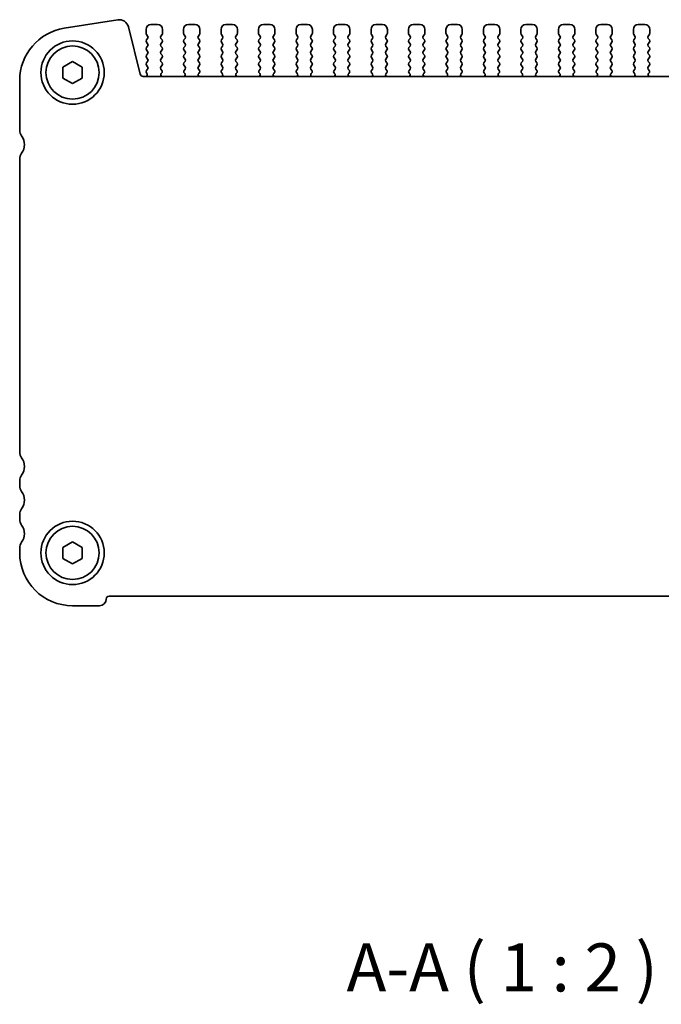
# Model space of a CAD drawing. Units: millimetres. Extents: x 22 to 3190, y 12 to 574.
# Drawn here: x 888 to 955, y 160 to 262 of the extents above; entities that cross this region are included whole.
import ezdxf

# ---------------------------------------------------------------- set-up
doc = ezdxf.new("R2010")
doc.units = ezdxf.units.MM
doc.header["$LTSCALE"] = 1.5
doc.layers.add('Symbol (ISO)', color=7, linetype='Continuous', lineweight=18)
doc.layers.add('Visible (ISO)', color=7, linetype='Continuous', lineweight=35)
doc.styles.add('Note Text (TK)', font='txt')

msp = doc.modelspace()

# ---------------------------------------------------------------- linework, layer by layer
at = {"layer": 'Visible (ISO)'}
for p, q in [((898.1579, 262.3039), (892.6044, 261.4243)), ((900.511, 256.6392), (899.2846, 261.5582)), ((902.3148, 261.8118), (901.6148, 261.8118)), ((906.2148, 261.8118), (905.5148, 261.8118)), ((910.1148, 261.8118), (909.4148, 261.8118)), ((914.0148, 261.8118), (913.3148, 261.8118)), ((917.9148, 261.8118), (917.2148, 261.8118)), ((921.8148, 261.8118), (921.1148, 261.8118)), ((925.7148, 261.8118), (925.0148, 261.8118)), ((929.6148, 261.8118), (928.9148, 261.8118)), ((933.5148, 261.8118), (932.8148, 261.8118)), ((937.4148, 261.8118), (936.7148, 261.8118)), ((941.3148, 261.8118), (940.6148, 261.8118)), ((945.2148, 261.8118), (944.5148, 261.8118)), ((949.1148, 261.8118), (948.4148, 261.8118)), ((953.0148, 261.8118), (952.3148, 261.8118)), ((901.1148, 261.3118), (901.1148, 260.8918)), ((901.1548, 260.7718), (901.2748, 260.6118)), ((901.2748, 260.3718), (901.1548, 260.2118)), ((902.6548, 260.6118), (902.7748, 260.7718)), ((902.7748, 260.2118), (902.6548, 260.3718)), ((902.8148, 260.8918), (902.8148, 261.3118)), ((905.0148, 261.3118), (905.0148, 260.8918)), ((905.0548, 260.7718), (905.1748, 260.6118)), ((905.1748, 260.3718), (905.0548, 260.2118)), ((906.5548, 260.6118), (906.6748, 260.7718)), ((906.6748, 260.2118), (906.5548, 260.3718)), ((906.7148, 260.8918), (906.7148, 261.3118)), ((908.9148, 261.3118), (908.9148, 260.8918)), ((908.9548, 260.7718), (909.0748, 260.6118)), ((909.0748, 260.3718), (908.9548, 260.2118)), ((910.4548, 260.6118), (910.5748, 260.7718)), ((910.5748, 260.2118), (910.4548, 260.3718)), ((910.6148, 260.8918), (910.6148, 261.3118)), ((912.8148, 261.3118), (912.8148, 260.8918)), ((912.8548, 260.7718), (912.9748, 260.6118)), ((912.9748, 260.3718), (912.8548, 260.2118)), ((914.3548, 260.6118), (914.4748, 260.7718)), ((914.4748, 260.2118), (914.3548, 260.3718)), ((914.5148, 260.8918), (914.5148, 261.3118)), ((916.7148, 261.3118), (916.7148, 260.8918)), ((916.7548, 260.7718), (916.8748, 260.6118)), ((916.8748, 260.3718), (916.7548, 260.2118)), ((918.2548, 260.6118), (918.3748, 260.7718)), ((918.3748, 260.2118), (918.2548, 260.3718)), ((918.4148, 260.8918), (918.4148, 261.3118)), ((920.6148, 261.3118), (920.6148, 260.8918)), ((920.6548, 260.7718), (920.7748, 260.6118)), ((920.7748, 260.3718), (920.6548, 260.2118)), ((922.1548, 260.6118), (922.2748, 260.7718)), ((922.2748, 260.2118), (922.1548, 260.3718)), ((922.3148, 260.8918), (922.3148, 261.3118)), ((924.5148, 261.3118), (924.5148, 260.8918)), ((924.5548, 260.7718), (924.6748, 260.6118)), ((924.6748, 260.3718), (924.5548, 260.2118)), ((926.0548, 260.6118), (926.1748, 260.7718)), ((926.1748, 260.2118), (926.0548, 260.3718)), ((926.2148, 260.8918), (926.2148, 261.3118)), ((928.4148, 261.3118), (928.4148, 260.8918)), ((928.4548, 260.7718), (928.5748, 260.6118)), ((928.5748, 260.3718), (928.4548, 260.2118)), ((929.9548, 260.6118), (930.0748, 260.7718)), ((930.0748, 260.2118), (929.9548, 260.3718)), ((930.1148, 260.8918), (930.1148, 261.3118)), ((932.3148, 261.3118), (932.3148, 260.8918)), ((932.3548, 260.7718), (932.4748, 260.6118)), ((932.4748, 260.3718), (932.3548, 260.2118)), ((933.8548, 260.6118), (933.9748, 260.7718)), ((933.9748, 260.2118), (933.8548, 260.3718)), ((934.0148, 260.8918), (934.0148, 261.3118)), ((936.2148, 261.3118), (936.2148, 260.8918)), ((936.2548, 260.7718), (936.3748, 260.6118)), ((936.3748, 260.3718), (936.2548, 260.2118)), ((937.7548, 260.6118), (937.8748, 260.7718)), ((937.8748, 260.2118), (937.7548, 260.3718)), ((937.9148, 260.8918), (937.9148, 261.3118)), ((940.1148, 261.3118), (940.1148, 260.8918)), ((940.1548, 260.7718), (940.2748, 260.6118)), ((940.2748, 260.3718), (940.1548, 260.2118)), ((941.6548, 260.6118), (941.7748, 260.7718)), ((941.7748, 260.2118), (941.6548, 260.3718)), ((941.8148, 260.8918), (941.8148, 261.3118)), ((944.0148, 261.3118), (944.0148, 260.8918)), ((944.0548, 260.7718), (944.1748, 260.6118)), ((944.1748, 260.3718), (944.0548, 260.2118)), ((945.5548, 260.6118), (945.6748, 260.7718)), ((945.6748, 260.2118), (945.5548, 260.3718)), ((945.7148, 260.8918), (945.7148, 261.3118)), ((947.9148, 261.3118), (947.9148, 260.8918)), ((947.9548, 260.7718), (948.0748, 260.6118)), ((948.0748, 260.3718), (947.9548, 260.2118)), ((949.4548, 260.6118), (949.5748, 260.7718)), ((949.5748, 260.2118), (949.4548, 260.3718)), ((949.6148, 260.8918), (949.6148, 261.3118)), ((951.8148, 261.3118), (951.8148, 260.8918)), ((951.8548, 260.7718), (951.9748, 260.6118)), ((951.9748, 260.3718), (951.8548, 260.2118)), ((953.3548, 260.6118), (953.4748, 260.7718)), ((953.4748, 260.2118), (953.3548, 260.3718)), ((953.5148, 260.8918), (953.5148, 261.3118)), ((901.1548, 259.9718), (901.2748, 259.8118)), ((901.2748, 259.5718), (901.1548, 259.4118)), ((902.6548, 259.8118), (902.7748, 259.9718)), ((902.7748, 259.4118), (902.6548, 259.5718)), ((905.0548, 259.9718), (905.1748, 259.8118)), ((905.1748, 259.5718), (905.0548, 259.4118)), ((906.5548, 259.8118), (906.6748, 259.9718)), ((906.6748, 259.4118), (906.5548, 259.5718)), ((908.9548, 259.9718), (909.0748, 259.8118)), ((909.0748, 259.5718), (908.9548, 259.4118)), ((910.4548, 259.8118), (910.5748, 259.9718)), ((910.5748, 259.4118), (910.4548, 259.5718)), ((912.8548, 259.9718), (912.9748, 259.8118)), ((912.9748, 259.5718), (912.8548, 259.4118)), ((914.3548, 259.8118), (914.4748, 259.9718)), ((914.4748, 259.4118), (914.3548, 259.5718)), ((916.7548, 259.9718), (916.8748, 259.8118)), ((916.8748, 259.5718), (916.7548, 259.4118)), ((918.2548, 259.8118), (918.3748, 259.9718)), ((918.3748, 259.4118), (918.2548, 259.5718)), ((920.6548, 259.9718), (920.7748, 259.8118)), ((920.7748, 259.5718), (920.6548, 259.4118)), ((922.1548, 259.8118), (922.2748, 259.9718)), ((922.2748, 259.4118), (922.1548, 259.5718)), ((924.5548, 259.9718), (924.6748, 259.8118)), ((924.6748, 259.5718), (924.5548, 259.4118)), ((926.0548, 259.8118), (926.1748, 259.9718)), ((926.1748, 259.4118), (926.0548, 259.5718)), ((928.4548, 259.9718), (928.5748, 259.8118)), ((928.5748, 259.5718), (928.4548, 259.4118)), ((929.9548, 259.8118), (930.0748, 259.9718)), ((930.0748, 259.4118), (929.9548, 259.5718)), ((932.3548, 259.9718), (932.4748, 259.8118)), ((932.4748, 259.5718), (932.3548, 259.4118)), ((933.8548, 259.8118), (933.9748, 259.9718)), ((933.9748, 259.4118), (933.8548, 259.5718)), ((936.2548, 259.9718), (936.3748, 259.8118)), ((936.3748, 259.5718), (936.2548, 259.4118)), ((937.7548, 259.8118), (937.8748, 259.9718)), ((937.8748, 259.4118), (937.7548, 259.5718)), ((940.1548, 259.9718), (940.2748, 259.8118)), ((940.2748, 259.5718), (940.1548, 259.4118)), ((941.6548, 259.8118), (941.7748, 259.9718)), ((941.7748, 259.4118), (941.6548, 259.5718)), ((944.0548, 259.9718), (944.1748, 259.8118)), ((944.1748, 259.5718), (944.0548, 259.4118)), ((945.5548, 259.8118), (945.6748, 259.9718)), ((945.6748, 259.4118), (945.5548, 259.5718)), ((947.9548, 259.9718), (948.0748, 259.8118)), ((948.0748, 259.5718), (947.9548, 259.4118)), ((949.4548, 259.8118), (949.5748, 259.9718)), ((949.5748, 259.4118), (949.4548, 259.5718)), ((951.8548, 259.9718), (951.9748, 259.8118)), ((951.9748, 259.5718), (951.8548, 259.4118)), ((953.3548, 259.8118), (953.4748, 259.9718)), ((953.4748, 259.4118), (953.3548, 259.5718)), ((901.1548, 259.1718), (901.2748, 259.0118)), ((901.2748, 258.7718), (901.1548, 258.6118)), ((901.1548, 258.3718), (901.2748, 258.2118)), ((902.6548, 259.0118), (902.7748, 259.1718)), ((902.7748, 258.6118), (902.6548, 258.7718)), ((902.6548, 258.2118), (902.7748, 258.3718)), ((905.0548, 259.1718), (905.1748, 259.0118)), ((905.1748, 258.7718), (905.0548, 258.6118)), ((905.0548, 258.3718), (905.1748, 258.2118)), ((906.5548, 259.0118), (906.6748, 259.1718)), ((906.6748, 258.6118), (906.5548, 258.7718)), ((906.5548, 258.2118), (906.6748, 258.3718)), ((908.9548, 259.1718), (909.0748, 259.0118)), ((909.0748, 258.7718), (908.9548, 258.6118)), ((908.9548, 258.3718), (909.0748, 258.2118)), ((910.4548, 259.0118), (910.5748, 259.1718)), ((910.5748, 258.6118), (910.4548, 258.7718)), ((910.4548, 258.2118), (910.5748, 258.3718)), ((912.8548, 259.1718), (912.9748, 259.0118)), ((912.9748, 258.7718), (912.8548, 258.6118)), ((912.8548, 258.3718), (912.9748, 258.2118)), ((914.3548, 259.0118), (914.4748, 259.1718)), ((914.4748, 258.6118), (914.3548, 258.7718)), ((914.3548, 258.2118), (914.4748, 258.3718)), ((916.7548, 259.1718), (916.8748, 259.0118)), ((916.8748, 258.7718), (916.7548, 258.6118)), ((916.7548, 258.3718), (916.8748, 258.2118)), ((918.2548, 259.0118), (918.3748, 259.1718)), ((918.3748, 258.6118), (918.2548, 258.7718)), ((918.2548, 258.2118), (918.3748, 258.3718)), ((920.6548, 259.1718), (920.7748, 259.0118)), ((920.7748, 258.7718), (920.6548, 258.6118)), ((920.6548, 258.3718), (920.7748, 258.2118)), ((922.1548, 259.0118), (922.2748, 259.1718)), ((922.2748, 258.6118), (922.1548, 258.7718)), ((922.1548, 258.2118), (922.2748, 258.3718)), ((924.5548, 259.1718), (924.6748, 259.0118)), ((924.6748, 258.7718), (924.5548, 258.6118)), ((924.5548, 258.3718), (924.6748, 258.2118)), ((926.0548, 259.0118), (926.1748, 259.1718)), ((926.1748, 258.6118), (926.0548, 258.7718)), ((926.0548, 258.2118), (926.1748, 258.3718)), ((928.4548, 259.1718), (928.5748, 259.0118)), ((928.5748, 258.7718), (928.4548, 258.6118)), ((928.4548, 258.3718), (928.5748, 258.2118)), ((929.9548, 259.0118), (930.0748, 259.1718)), ((930.0748, 258.6118), (929.9548, 258.7718)), ((929.9548, 258.2118), (930.0748, 258.3718)), ((932.3548, 259.1718), (932.4748, 259.0118)), ((932.4748, 258.7718), (932.3548, 258.6118)), ((932.3548, 258.3718), (932.4748, 258.2118)), ((933.8548, 259.0118), (933.9748, 259.1718)), ((933.9748, 258.6118), (933.8548, 258.7718)), ((933.8548, 258.2118), (933.9748, 258.3718)), ((936.2548, 259.1718), (936.3748, 259.0118)), ((936.3748, 258.7718), (936.2548, 258.6118)), ((936.2548, 258.3718), (936.3748, 258.2118)), ((937.7548, 259.0118), (937.8748, 259.1718)), ((937.8748, 258.6118), (937.7548, 258.7718)), ((937.7548, 258.2118), (937.8748, 258.3718)), ((940.1548, 259.1718), (940.2748, 259.0118)), ((940.2748, 258.7718), (940.1548, 258.6118)), ((940.1548, 258.3718), (940.2748, 258.2118)), ((941.6548, 259.0118), (941.7748, 259.1718)), ((941.7748, 258.6118), (941.6548, 258.7718)), ((941.6548, 258.2118), (941.7748, 258.3718)), ((944.0548, 259.1718), (944.1748, 259.0118)), ((944.1748, 258.7718), (944.0548, 258.6118)), ((944.0548, 258.3718), (944.1748, 258.2118)), ((945.5548, 259.0118), (945.6748, 259.1718)), ((945.6748, 258.6118), (945.5548, 258.7718)), ((945.5548, 258.2118), (945.6748, 258.3718)), ((947.9548, 259.1718), (948.0748, 259.0118)), ((948.0748, 258.7718), (947.9548, 258.6118)), ((947.9548, 258.3718), (948.0748, 258.2118)), ((949.4548, 259.0118), (949.5748, 259.1718)), ((949.5748, 258.6118), (949.4548, 258.7718)), ((949.4548, 258.2118), (949.5748, 258.3718)), ((951.8548, 259.1718), (951.9748, 259.0118)), ((951.9748, 258.7718), (951.8548, 258.6118)), ((951.8548, 258.3718), (951.9748, 258.2118)), ((953.3548, 259.0118), (953.4748, 259.1718)), ((953.4748, 258.6118), (953.3548, 258.7718)), ((953.3548, 258.2118), (953.4748, 258.3718)), ((892.4648, 257.3891), (893.4648, 257.9665)), ((892.4648, 256.2344), (892.4648, 257.3891)), ((893.4648, 257.9665), (894.4648, 257.3891)), ((894.4648, 257.3891), (894.4648, 256.2344)), ((901.2748, 257.9718), (901.1548, 257.8118)), ((901.1548, 257.5718), (901.2748, 257.4118)), ((902.7748, 257.8118), (902.6548, 257.9718)), ((902.6548, 257.4118), (902.7748, 257.5718)), ((905.1748, 257.9718), (905.0548, 257.8118)), ((905.0548, 257.5718), (905.1748, 257.4118)), ((906.6748, 257.8118), (906.5548, 257.9718)), ((906.5548, 257.4118), (906.6748, 257.5718)), ((909.0748, 257.9718), (908.9548, 257.8118)), ((908.9548, 257.5718), (909.0748, 257.4118)), ((910.5748, 257.8118), (910.4548, 257.9718)), ((910.4548, 257.4118), (910.5748, 257.5718)), ((912.9748, 257.9718), (912.8548, 257.8118)), ((912.8548, 257.5718), (912.9748, 257.4118)), ((914.4748, 257.8118), (914.3548, 257.9718)), ((914.3548, 257.4118), (914.4748, 257.5718)), ((916.8748, 257.9718), (916.7548, 257.8118)), ((916.7548, 257.5718), (916.8748, 257.4118)), ((918.3748, 257.8118), (918.2548, 257.9718)), ((918.2548, 257.4118), (918.3748, 257.5718)), ((920.7748, 257.9718), (920.6548, 257.8118)), ((920.6548, 257.5718), (920.7748, 257.4118)), ((922.2748, 257.8118), (922.1548, 257.9718)), ((922.1548, 257.4118), (922.2748, 257.5718)), ((924.6748, 257.9718), (924.5548, 257.8118)), ((924.5548, 257.5718), (924.6748, 257.4118)), ((926.1748, 257.8118), (926.0548, 257.9718)), ((926.0548, 257.4118), (926.1748, 257.5718)), ((928.5748, 257.9718), (928.4548, 257.8118)), ((928.4548, 257.5718), (928.5748, 257.4118)), ((930.0748, 257.8118), (929.9548, 257.9718)), ((929.9548, 257.4118), (930.0748, 257.5718)), ((932.4748, 257.9718), (932.3548, 257.8118)), ((932.3548, 257.5718), (932.4748, 257.4118)), ((933.9748, 257.8118), (933.8548, 257.9718)), ((933.8548, 257.4118), (933.9748, 257.5718)), ((936.3748, 257.9718), (936.2548, 257.8118)), ((936.2548, 257.5718), (936.3748, 257.4118)), ((937.8748, 257.8118), (937.7548, 257.9718)), ((937.7548, 257.4118), (937.8748, 257.5718)), ((940.2748, 257.9718), (940.1548, 257.8118)), ((940.1548, 257.5718), (940.2748, 257.4118)), ((941.7748, 257.8118), (941.6548, 257.9718)), ((941.6548, 257.4118), (941.7748, 257.5718)), ((944.1748, 257.9718), (944.0548, 257.8118)), ((944.0548, 257.5718), (944.1748, 257.4118)), ((945.6748, 257.8118), (945.5548, 257.9718)), ((945.5548, 257.4118), (945.6748, 257.5718)), ((948.0748, 257.9718), (947.9548, 257.8118)), ((947.9548, 257.5718), (948.0748, 257.4118)), ((949.5748, 257.8118), (949.4548, 257.9718)), ((949.4548, 257.4118), (949.5748, 257.5718)), ((951.9748, 257.9718), (951.8548, 257.8118)), ((951.8548, 257.5718), (951.9748, 257.4118)), ((953.4748, 257.8118), (953.3548, 257.9718)), ((953.3548, 257.4118), (953.4748, 257.5718)), ((981.1274, 256.4118), (900.8021, 256.4118)), ((901.2748, 257.1718), (901.1548, 257.0118)), ((901.1548, 256.7718), (901.1975, 256.724)), ((902.7604, 257.0309), (902.6548, 257.1718)), ((902.6968, 256.7246), (902.7415, 256.7691)), ((905.1748, 257.1718), (905.0691, 257.0309)), ((905.0881, 256.7691), (905.1328, 256.7246)), ((906.6604, 257.0309), (906.5548, 257.1718)), ((906.5968, 256.7246), (906.6415, 256.7691)), ((909.0748, 257.1718), (908.9691, 257.0309)), ((908.9881, 256.7691), (909.0328, 256.7246)), ((910.5604, 257.0309), (910.4548, 257.1718)), ((910.4968, 256.7246), (910.5415, 256.7691)), ((912.9748, 257.1718), (912.8691, 257.0309)), ((912.8881, 256.7691), (912.9328, 256.7246)), ((914.4604, 257.0309), (914.3548, 257.1718)), ((914.3968, 256.7246), (914.4415, 256.7691)), ((916.8748, 257.1718), (916.7691, 257.0309)), ((916.7881, 256.7691), (916.8328, 256.7246)), ((918.3604, 257.0309), (918.2548, 257.1718)), ((918.2968, 256.7246), (918.3415, 256.7691)), ((920.7748, 257.1718), (920.6691, 257.0309)), ((920.6881, 256.7691), (920.7328, 256.7246)), ((922.2604, 257.0309), (922.1548, 257.1718)), ((922.1968, 256.7246), (922.2415, 256.7691)), ((924.6748, 257.1718), (924.5691, 257.0309)), ((924.5881, 256.7691), (924.6328, 256.7246)), ((926.1604, 257.0309), (926.0548, 257.1718)), ((926.0968, 256.7246), (926.1415, 256.7691)), ((928.5748, 257.1718), (928.4691, 257.0309)), ((928.4881, 256.7691), (928.5328, 256.7246)), ((930.0604, 257.0309), (929.9548, 257.1718)), ((929.9968, 256.7246), (930.0415, 256.7691)), ((932.4748, 257.1718), (932.3691, 257.0309)), ((932.3881, 256.7691), (932.4328, 256.7246)), ((933.9604, 257.0309), (933.8548, 257.1718)), ((933.8968, 256.7246), (933.9415, 256.7691)), ((936.3748, 257.1718), (936.2691, 257.0309)), ((936.2881, 256.7691), (936.3328, 256.7246)), ((937.8604, 257.0309), (937.7548, 257.1718)), ((937.7968, 256.7246), (937.8415, 256.7691)), ((940.2748, 257.1718), (940.1691, 257.0309)), ((940.1881, 256.7691), (940.2328, 256.7246)), ((941.7604, 257.0309), (941.6548, 257.1718)), ((941.6968, 256.7246), (941.7415, 256.7691)), ((944.1748, 257.1718), (944.0691, 257.0309)), ((944.0881, 256.7691), (944.1328, 256.7246)), ((945.6604, 257.0309), (945.5548, 257.1718)), ((945.5968, 256.7246), (945.6415, 256.7691)), ((948.0748, 257.1718), (947.9691, 257.0309)), ((947.9881, 256.7691), (948.0328, 256.7246)), ((949.5604, 257.0309), (949.4548, 257.1718)), ((949.4968, 256.7246), (949.5415, 256.7691)), ((951.9748, 257.1718), (951.8691, 257.0309)), ((951.8881, 256.7691), (951.9328, 256.7246)), ((953.4604, 257.0309), (953.3548, 257.1718)), ((953.3968, 256.7246), (953.4415, 256.7691)), ((887.9648, 255.9921), (887.9648, 250.8118)), ((893.4648, 255.6571), (892.4648, 256.2344)), ((894.4648, 256.2344), (893.4648, 255.6571)), ((887.9648, 247.8118), (887.9648, 217.3118)), ((887.9648, 214.3118), (887.9648, 213.8118)), ((887.9648, 210.8118), (887.9648, 210.3118)), ((887.9648, 207.3118), (887.9648, 206.8118)), ((892.4648, 207.3891), (893.4648, 207.9665)), ((892.4648, 206.2344), (892.4648, 207.3891)), ((893.4648, 207.9665), (894.4648, 207.3891)), ((894.4648, 207.3891), (894.4648, 206.2344)), ((893.4648, 205.6571), (892.4648, 206.2344)), ((894.4648, 206.2344), (893.4648, 205.6571)), ((897.2648, 202.3118), (984.6648, 202.3118)), ((893.4648, 201.3118), (896.2648, 201.3118))]:
    msp.add_line(p, q, dxfattribs=at)
for centre, radius in [((893.4648, 256.8118), 3.3), ((893.4648, 256.8118), 2.77), ((893.4648, 206.8118), 3.3), ((893.4648, 206.8118), 2.77)]:
    msp.add_circle(centre, radius, dxfattribs=at)
for centre, radius, start, end in [((893.4648, 255.9921), 5.5, 99, 180), ((898.3143, 261.3162), 1, 14, 99), ((901.6148, 261.3118), 0.5, 90, 180), ((902.3148, 261.3118), 0.5, 0, 90), ((905.5148, 261.3118), 0.5, 90, 180), ((906.2148, 261.3118), 0.5, 0, 90), ((909.4148, 261.3118), 0.5, 90, 180), ((910.1148, 261.3118), 0.5, 0, 90), ((913.3148, 261.3118), 0.5, 90, 180), ((914.0148, 261.3118), 0.5, 0, 90), ((917.2148, 261.3118), 0.5, 90, 180), ((917.9148, 261.3118), 0.5, 0, 90), ((921.1148, 261.3118), 0.5, 90, 180), ((921.8148, 261.3118), 0.5, 0, 90), ((925.0148, 261.3118), 0.5, 90, 180), ((925.7148, 261.3118), 0.5, 0, 90), ((928.9148, 261.3118), 0.5, 90, 180), ((929.6148, 261.3118), 0.5, 0, 90), ((932.8148, 261.3118), 0.5, 90, 180), ((933.5148, 261.3118), 0.5, 0, 90), ((936.7148, 261.3118), 0.5, 90, 180), ((937.4148, 261.3118), 0.5, 0, 90), ((940.6148, 261.3118), 0.5, 90, 180), ((941.3148, 261.3118), 0.5, 0, 90), ((944.5148, 261.3118), 0.5, 90, 180), ((945.2148, 261.3118), 0.5, 0, 90), ((948.4148, 261.3118), 0.5, 90, 180), ((949.1148, 261.3118), 0.5, 0, 90), ((952.3148, 261.3118), 0.5, 90, 180), ((953.0148, 261.3118), 0.5, 0, 90), ((901.3148, 260.8918), 0.2, 180, 216.869898), ((901.1148, 260.4918), 0.2, 323.130102, 36.869898), ((902.8148, 260.4918), 0.2, 143.130102, 216.869898), ((902.6148, 260.8918), 0.2, 323.130102, 0), ((905.2148, 260.8918), 0.2, 180, 216.869898), ((905.0148, 260.4918), 0.2, 323.130102, 36.869898), ((906.7148, 260.4918), 0.2, 143.130102, 216.869898), ((906.5148, 260.8918), 0.2, 323.130102, 0), ((909.1148, 260.8918), 0.2, 180, 216.869898), ((908.9148, 260.4918), 0.2, 323.130102, 36.869898), ((910.6148, 260.4918), 0.2, 143.130102, 216.869898), ((910.4148, 260.8918), 0.2, 323.130102, 0), ((913.0148, 260.8918), 0.2, 180, 216.869898), ((912.8148, 260.4918), 0.2, 323.130102, 36.869898), ((914.5148, 260.4918), 0.2, 143.130102, 216.869898), ((914.3148, 260.8918), 0.2, 323.130102, 0), ((916.9148, 260.8918), 0.2, 180, 216.869898), ((916.7148, 260.4918), 0.2, 323.130102, 36.869898), ((918.4148, 260.4918), 0.2, 143.130102, 216.869898), ((918.2148, 260.8918), 0.2, 323.130102, 0), ((920.8148, 260.8918), 0.2, 180, 216.869898), ((920.6148, 260.4918), 0.2, 323.130102, 36.869898), ((922.3148, 260.4918), 0.2, 143.130102, 216.869898), ((922.1148, 260.8918), 0.2, 323.130102, 0), ((924.7148, 260.8918), 0.2, 180, 216.869898), ((924.5148, 260.4918), 0.2, 323.130102, 36.869898), ((926.2148, 260.4918), 0.2, 143.130102, 216.869898), ((926.0148, 260.8918), 0.2, 323.130102, 0), ((928.6148, 260.8918), 0.2, 180, 216.869898), ((928.4148, 260.4918), 0.2, 323.130102, 36.869898), ((930.1148, 260.4918), 0.2, 143.130102, 216.869898), ((929.9148, 260.8918), 0.2, 323.130102, 0), ((932.5148, 260.8918), 0.2, 180, 216.869898), ((932.3148, 260.4918), 0.2, 323.130102, 36.869898), ((934.0148, 260.4918), 0.2, 143.130102, 216.869898), ((933.8148, 260.8918), 0.2, 323.130102, 0), ((936.4148, 260.8918), 0.2, 180, 216.869898), ((936.2148, 260.4918), 0.2, 323.130102, 36.869898), ((937.9148, 260.4918), 0.2, 143.130102, 216.869898), ((937.7148, 260.8918), 0.2, 323.130102, 0), ((940.3148, 260.8918), 0.2, 180, 216.869898), ((940.1148, 260.4918), 0.2, 323.130102, 36.869898), ((941.8148, 260.4918), 0.2, 143.130102, 216.869898), ((941.6148, 260.8918), 0.2, 323.130102, 0), ((944.2148, 260.8918), 0.2, 180, 216.869898), ((944.0148, 260.4918), 0.2, 323.130102, 36.869898), ((945.7148, 260.4918), 0.2, 143.130102, 216.869898), ((945.5148, 260.8918), 0.2, 323.130102, 0), ((948.1148, 260.8918), 0.2, 180, 216.869898), ((947.9148, 260.4918), 0.2, 323.130102, 36.869898), ((949.6148, 260.4918), 0.2, 143.130102, 216.869898), ((949.4148, 260.8918), 0.2, 323.130102, 0), ((952.0148, 260.8918), 0.2, 180, 216.869898), ((951.8148, 260.4918), 0.2, 323.130102, 36.869898), ((953.5148, 260.4918), 0.2, 143.130102, 216.869898), ((953.3148, 260.8918), 0.2, 323.130102, 0), ((901.3148, 260.0918), 0.2, 143.130102, 216.869898), ((901.3148, 259.2918), 0.2, 143.130102, 216.869898), ((901.1148, 259.6918), 0.2, 323.130102, 36.869898), ((902.8148, 259.6918), 0.2, 143.130102, 216.869898), ((902.6148, 260.0918), 0.2, 323.130102, 36.869898), ((902.6148, 259.2918), 0.2, 323.130102, 36.869898), ((905.2148, 260.0918), 0.2, 143.130102, 216.869898), ((905.2148, 259.2918), 0.2, 143.130102, 216.869898), ((905.0148, 259.6918), 0.2, 323.130102, 36.869898), ((906.7148, 259.6918), 0.2, 143.130102, 216.869898), ((906.5148, 260.0918), 0.2, 323.130102, 36.869898), ((906.5148, 259.2918), 0.2, 323.130102, 36.869898), ((909.1148, 260.0918), 0.2, 143.130102, 216.869898), ((909.1148, 259.2918), 0.2, 143.130102, 216.869898), ((908.9148, 259.6918), 0.2, 323.130102, 36.869898), ((910.6148, 259.6918), 0.2, 143.130102, 216.869898), ((910.4148, 260.0918), 0.2, 323.130102, 36.869898), ((910.4148, 259.2918), 0.2, 323.130102, 36.869898), ((913.0148, 260.0918), 0.2, 143.130102, 216.869898), ((913.0148, 259.2918), 0.2, 143.130102, 216.869898), ((912.8148, 259.6918), 0.2, 323.130102, 36.869898), ((914.5148, 259.6918), 0.2, 143.130102, 216.869898), ((914.3148, 260.0918), 0.2, 323.130102, 36.869898), ((914.3148, 259.2918), 0.2, 323.130102, 36.869898), ((916.9148, 260.0918), 0.2, 143.130102, 216.869898), ((916.9148, 259.2918), 0.2, 143.130102, 216.869898), ((916.7148, 259.6918), 0.2, 323.130102, 36.869898), ((918.4148, 259.6918), 0.2, 143.130102, 216.869898), ((918.2148, 260.0918), 0.2, 323.130102, 36.869898), ((918.2148, 259.2918), 0.2, 323.130102, 36.869898), ((920.8148, 260.0918), 0.2, 143.130102, 216.869898), ((920.8148, 259.2918), 0.2, 143.130102, 216.869898), ((920.6148, 259.6918), 0.2, 323.130102, 36.869898), ((922.3148, 259.6918), 0.2, 143.130102, 216.869898), ((922.1148, 260.0918), 0.2, 323.130102, 36.869898), ((922.1148, 259.2918), 0.2, 323.130102, 36.869898), ((924.7148, 260.0918), 0.2, 143.130102, 216.869898), ((924.7148, 259.2918), 0.2, 143.130102, 216.869898), ((924.5148, 259.6918), 0.2, 323.130102, 36.869898), ((926.2148, 259.6918), 0.2, 143.130102, 216.869898), ((926.0148, 260.0918), 0.2, 323.130102, 36.869898), ((926.0148, 259.2918), 0.2, 323.130102, 36.869898), ((928.6148, 260.0918), 0.2, 143.130102, 216.869898), ((928.6148, 259.2918), 0.2, 143.130102, 216.869898), ((928.4148, 259.6918), 0.2, 323.130102, 36.869898), ((930.1148, 259.6918), 0.2, 143.130102, 216.869898), ((929.9148, 260.0918), 0.2, 323.130102, 36.869898), ((929.9148, 259.2918), 0.2, 323.130102, 36.869898), ((932.5148, 260.0918), 0.2, 143.130102, 216.869898), ((932.5148, 259.2918), 0.2, 143.130102, 216.869898), ((932.3148, 259.6918), 0.2, 323.130102, 36.869898), ((934.0148, 259.6918), 0.2, 143.130102, 216.869898), ((933.8148, 260.0918), 0.2, 323.130102, 36.869898), ((933.8148, 259.2918), 0.2, 323.130102, 36.869898), ((936.4148, 260.0918), 0.2, 143.130102, 216.869898), ((936.4148, 259.2918), 0.2, 143.130102, 216.869898), ((936.2148, 259.6918), 0.2, 323.130102, 36.869898), ((937.9148, 259.6918), 0.2, 143.130102, 216.869898), ((937.7148, 260.0918), 0.2, 323.130102, 36.869898), ((937.7148, 259.2918), 0.2, 323.130102, 36.869898), ((940.3148, 260.0918), 0.2, 143.130102, 216.869898), ((940.3148, 259.2918), 0.2, 143.130102, 216.869898), ((940.1148, 259.6918), 0.2, 323.130102, 36.869898), ((941.8148, 259.6918), 0.2, 143.130102, 216.869898), ((941.6148, 260.0918), 0.2, 323.130102, 36.869898), ((941.6148, 259.2918), 0.2, 323.130102, 36.869898), ((944.2148, 260.0918), 0.2, 143.130102, 216.869898), ((944.2148, 259.2918), 0.2, 143.130102, 216.869898), ((944.0148, 259.6918), 0.2, 323.130102, 36.869898), ((945.7148, 259.6918), 0.2, 143.130102, 216.869898), ((945.5148, 260.0918), 0.2, 323.130102, 36.869898), ((945.5148, 259.2918), 0.2, 323.130102, 36.869898), ((948.1148, 260.0918), 0.2, 143.130102, 216.869898), ((948.1148, 259.2918), 0.2, 143.130102, 216.869898), ((947.9148, 259.6918), 0.2, 323.130102, 36.869898), ((949.6148, 259.6918), 0.2, 143.130102, 216.869898), ((949.4148, 260.0918), 0.2, 323.130102, 36.869898), ((949.4148, 259.2918), 0.2, 323.130102, 36.869898), ((952.0148, 260.0918), 0.2, 143.130102, 216.869898), ((952.0148, 259.2918), 0.2, 143.130102, 216.869898), ((951.8148, 259.6918), 0.2, 323.130102, 36.869898), ((953.5148, 259.6918), 0.2, 143.130102, 216.869898), ((953.3148, 260.0918), 0.2, 323.130102, 36.869898), ((953.3148, 259.2918), 0.2, 323.130102, 36.869898), ((901.3148, 258.4918), 0.2, 143.130102, 216.869898), ((901.1148, 258.8918), 0.2, 323.130102, 36.869898), ((902.8148, 258.8918), 0.2, 143.130102, 216.869898), ((902.6148, 258.4918), 0.2, 323.130102, 36.869898), ((905.2148, 258.4918), 0.2, 143.130102, 216.869898), ((905.0148, 258.8918), 0.2, 323.130102, 36.869898), ((906.7148, 258.8918), 0.2, 143.130102, 216.869898), ((906.5148, 258.4918), 0.2, 323.130102, 36.869898), ((909.1148, 258.4918), 0.2, 143.130102, 216.869898), ((908.9148, 258.8918), 0.2, 323.130102, 36.869898), ((910.6148, 258.8918), 0.2, 143.130102, 216.869898), ((910.4148, 258.4918), 0.2, 323.130102, 36.869898), ((913.0148, 258.4918), 0.2, 143.130102, 216.869898), ((912.8148, 258.8918), 0.2, 323.130102, 36.869898), ((914.5148, 258.8918), 0.2, 143.130102, 216.869898), ((914.3148, 258.4918), 0.2, 323.130102, 36.869898), ((916.9148, 258.4918), 0.2, 143.130102, 216.869898), ((916.7148, 258.8918), 0.2, 323.130102, 36.869898), ((918.4148, 258.8918), 0.2, 143.130102, 216.869898), ((918.2148, 258.4918), 0.2, 323.130102, 36.869898), ((920.8148, 258.4918), 0.2, 143.130102, 216.869898), ((920.6148, 258.8918), 0.2, 323.130102, 36.869898), ((922.3148, 258.8918), 0.2, 143.130102, 216.869898), ((922.1148, 258.4918), 0.2, 323.130102, 36.869898), ((924.7148, 258.4918), 0.2, 143.130102, 216.869898), ((924.5148, 258.8918), 0.2, 323.130102, 36.869898), ((926.2148, 258.8918), 0.2, 143.130102, 216.869898), ((926.0148, 258.4918), 0.2, 323.130102, 36.869898), ((928.6148, 258.4918), 0.2, 143.130102, 216.869898), ((928.4148, 258.8918), 0.2, 323.130102, 36.869898), ((930.1148, 258.8918), 0.2, 143.130102, 216.869898), ((929.9148, 258.4918), 0.2, 323.130102, 36.869898), ((932.5148, 258.4918), 0.2, 143.130102, 216.869898), ((932.3148, 258.8918), 0.2, 323.130102, 36.869898), ((934.0148, 258.8918), 0.2, 143.130102, 216.869898), ((933.8148, 258.4918), 0.2, 323.130102, 36.869898), ((936.4148, 258.4918), 0.2, 143.130102, 216.869898), ((936.2148, 258.8918), 0.2, 323.130102, 36.869898), ((937.9148, 258.8918), 0.2, 143.130102, 216.869898), ((937.7148, 258.4918), 0.2, 323.130102, 36.869898), ((940.3148, 258.4918), 0.2, 143.130102, 216.869898), ((940.1148, 258.8918), 0.2, 323.130102, 36.869898), ((941.8148, 258.8918), 0.2, 143.130102, 216.869898), ((941.6148, 258.4918), 0.2, 323.130102, 36.869898), ((944.2148, 258.4918), 0.2, 143.130102, 216.869898), ((944.0148, 258.8918), 0.2, 323.130102, 36.869898), ((945.7148, 258.8918), 0.2, 143.130102, 216.869898), ((945.5148, 258.4918), 0.2, 323.130102, 36.869898), ((948.1148, 258.4918), 0.2, 143.130102, 216.869898), ((947.9148, 258.8918), 0.2, 323.130102, 36.869898), ((949.6148, 258.8918), 0.2, 143.130102, 216.869898), ((949.4148, 258.4918), 0.2, 323.130102, 36.869898), ((952.0148, 258.4918), 0.2, 143.130102, 216.869898), ((951.8148, 258.8918), 0.2, 323.130102, 36.869898), ((953.5148, 258.8918), 0.2, 143.130102, 216.869898), ((953.3148, 258.4918), 0.2, 323.130102, 36.869898), ((901.3148, 257.6918), 0.2, 143.130102, 216.869898), ((901.1148, 258.0918), 0.2, 323.130102, 36.869898), ((901.1148, 257.2918), 0.2, 323.130102, 36.869898), ((902.8148, 258.0918), 0.2, 143.130102, 216.869898), ((902.8148, 257.2918), 0.2, 143.130102, 216.869898), ((902.6148, 257.6918), 0.2, 323.130102, 36.869898), ((905.2148, 257.6918), 0.2, 143.130102, 216.869898), ((905.0148, 258.0918), 0.2, 323.130102, 36.869898), ((905.0148, 257.2918), 0.2, 323.130102, 36.869898), ((906.7148, 258.0918), 0.2, 143.130102, 216.869898), ((906.7148, 257.2918), 0.2, 143.130102, 216.869898), ((906.5148, 257.6918), 0.2, 323.130102, 36.869898), ((909.1148, 257.6918), 0.2, 143.130102, 216.869898), ((908.9148, 258.0918), 0.2, 323.130102, 36.869898), ((908.9148, 257.2918), 0.2, 323.130102, 36.869898), ((910.6148, 258.0918), 0.2, 143.130102, 216.869898), ((910.6148, 257.2918), 0.2, 143.130102, 216.869898), ((910.4148, 257.6918), 0.2, 323.130102, 36.869898), ((913.0148, 257.6918), 0.2, 143.130102, 216.869898), ((912.8148, 258.0918), 0.2, 323.130102, 36.869898), ((912.8148, 257.2918), 0.2, 323.130102, 36.869898), ((914.5148, 258.0918), 0.2, 143.130102, 216.869898), ((914.5148, 257.2918), 0.2, 143.130102, 216.869898), ((914.3148, 257.6918), 0.2, 323.130102, 36.869898), ((916.9148, 257.6918), 0.2, 143.130102, 216.869898), ((916.7148, 258.0918), 0.2, 323.130102, 36.869898), ((916.7148, 257.2918), 0.2, 323.130102, 36.869898), ((918.4148, 258.0918), 0.2, 143.130102, 216.869898), ((918.4148, 257.2918), 0.2, 143.130102, 216.869898), ((918.2148, 257.6918), 0.2, 323.130102, 36.869898), ((920.8148, 257.6918), 0.2, 143.130102, 216.869898), ((920.6148, 258.0918), 0.2, 323.130102, 36.869898), ((920.6148, 257.2918), 0.2, 323.130102, 36.869898), ((922.3148, 258.0918), 0.2, 143.130102, 216.869898), ((922.3148, 257.2918), 0.2, 143.130102, 216.869898), ((922.1148, 257.6918), 0.2, 323.130102, 36.869898), ((924.7148, 257.6918), 0.2, 143.130102, 216.869898), ((924.5148, 258.0918), 0.2, 323.130102, 36.869898), ((924.5148, 257.2918), 0.2, 323.130102, 36.869898), ((926.2148, 258.0918), 0.2, 143.130102, 216.869898), ((926.2148, 257.2918), 0.2, 143.130102, 216.869898), ((926.0148, 257.6918), 0.2, 323.130102, 36.869898), ((928.6148, 257.6918), 0.2, 143.130102, 216.869898), ((928.4148, 258.0918), 0.2, 323.130102, 36.869898), ((928.4148, 257.2918), 0.2, 323.130102, 36.869898), ((930.1148, 258.0918), 0.2, 143.130102, 216.869898), ((930.1148, 257.2918), 0.2, 143.130102, 216.869898), ((929.9148, 257.6918), 0.2, 323.130102, 36.869898), ((932.5148, 257.6918), 0.2, 143.130102, 216.869898), ((932.3148, 258.0918), 0.2, 323.130102, 36.869898), ((932.3148, 257.2918), 0.2, 323.130102, 36.869898), ((934.0148, 258.0918), 0.2, 143.130102, 216.869898), ((934.0148, 257.2918), 0.2, 143.130102, 216.869898), ((933.8148, 257.6918), 0.2, 323.130102, 36.869898), ((936.4148, 257.6918), 0.2, 143.130102, 216.869898), ((936.2148, 258.0918), 0.2, 323.130102, 36.869898), ((936.2148, 257.2918), 0.2, 323.130102, 36.869898), ((937.9148, 258.0918), 0.2, 143.130102, 216.869898), ((937.9148, 257.2918), 0.2, 143.130102, 216.869898), ((937.7148, 257.6918), 0.2, 323.130102, 36.869898), ((940.3148, 257.6918), 0.2, 143.130102, 216.869898), ((940.1148, 258.0918), 0.2, 323.130102, 36.869898), ((940.1148, 257.2918), 0.2, 323.130102, 36.869898), ((941.8148, 258.0918), 0.2, 143.130102, 216.869898), ((941.8148, 257.2918), 0.2, 143.130102, 216.869898), ((941.6148, 257.6918), 0.2, 323.130102, 36.869898), ((944.2148, 257.6918), 0.2, 143.130102, 216.869898), ((944.0148, 258.0918), 0.2, 323.130102, 36.869898), ((944.0148, 257.2918), 0.2, 323.130102, 36.869898), ((945.7148, 258.0918), 0.2, 143.130102, 216.869898), ((945.7148, 257.2918), 0.2, 143.130102, 216.869898), ((945.5148, 257.6918), 0.2, 323.130102, 36.869898), ((948.1148, 257.6918), 0.2, 143.130102, 216.869898), ((947.9148, 258.0918), 0.2, 323.130102, 36.869898), ((947.9148, 257.2918), 0.2, 323.130102, 36.869898), ((949.6148, 258.0918), 0.2, 143.130102, 216.869898), ((949.6148, 257.2918), 0.2, 143.130102, 216.869898), ((949.4148, 257.6918), 0.2, 323.130102, 36.869898), ((952.0148, 257.6918), 0.2, 143.130102, 216.869898), ((951.8148, 258.0918), 0.2, 323.130102, 36.869898), ((951.8148, 257.2918), 0.2, 323.130102, 36.869898), ((953.5148, 258.0918), 0.2, 143.130102, 216.869898), ((953.5148, 257.2918), 0.2, 143.130102, 216.869898), ((953.3148, 257.6918), 0.2, 323.130102, 36.869898), ((900.8021, 256.7118), 0.3, 194, 270), ((901.0407, 256.5999), 0.2, 289.846611, 38.348395), ((901.3148, 256.8918), 0.2, 143.130102, 216.869898), ((902.8378, 256.5828), 0.2, 134.853584, 238.799613), ((902.6004, 256.9109), 0.2, 314.853584, 36.869898), ((905.2291, 256.9109), 0.2, 143.130102, 225.146416), ((904.9917, 256.5828), 0.2, 301.200388, 45.146416), ((906.7378, 256.5828), 0.2, 134.853584, 238.799612), ((906.5004, 256.9109), 0.2, 314.853584, 36.869898), ((909.1291, 256.9109), 0.2, 143.130102, 225.146416), ((908.8917, 256.5828), 0.2, 301.200388, 45.146416), ((910.6378, 256.5828), 0.2, 134.853584, 238.799612), ((910.4004, 256.9109), 0.2, 314.853584, 36.869898), ((913.0291, 256.9109), 0.2, 143.130102, 225.146416), ((912.7917, 256.5828), 0.2, 301.200389, 45.146416), ((914.5378, 256.5828), 0.2, 134.853584, 238.799611), ((914.3004, 256.9109), 0.2, 314.853584, 36.869898), ((916.9291, 256.9109), 0.2, 143.130102, 225.146416), ((916.6917, 256.5828), 0.2, 301.200389, 45.146416), ((918.4378, 256.5828), 0.2, 134.853584, 238.799611), ((918.2004, 256.9109), 0.2, 314.853584, 36.869898), ((920.8291, 256.9109), 0.2, 143.130102, 225.146416), ((920.5917, 256.5828), 0.2, 301.20039, 45.146416), ((922.3378, 256.5828), 0.2, 134.853584, 238.79961), ((922.1004, 256.9109), 0.2, 314.853584, 36.869898), ((924.7291, 256.9109), 0.2, 143.130102, 225.146416), ((924.4917, 256.5828), 0.2, 301.20039, 45.146416), ((926.2378, 256.5828), 0.2, 134.853584, 238.79961), ((926.0004, 256.9109), 0.2, 314.853584, 36.869898), ((928.6291, 256.9109), 0.2, 143.130102, 225.146416), ((928.3917, 256.5828), 0.2, 301.200391, 45.146416), ((930.1378, 256.5828), 0.2, 134.853584, 238.799609), ((929.9004, 256.9109), 0.2, 314.853584, 36.869898), ((932.5291, 256.9109), 0.2, 143.130102, 225.146416), ((932.2917, 256.5828), 0.2, 301.200391, 45.146416), ((934.0378, 256.5828), 0.2, 134.853584, 238.799609), ((933.8004, 256.9109), 0.2, 314.853584, 36.869898), ((936.4291, 256.9109), 0.2, 143.130102, 225.146416), ((936.1917, 256.5828), 0.2, 301.200392, 45.146416), ((937.9378, 256.5828), 0.2, 134.853584, 238.799608), ((937.7004, 256.9109), 0.2, 314.853584, 36.869898), ((940.3291, 256.9109), 0.2, 143.130102, 225.146416), ((940.0917, 256.5828), 0.2, 301.200392, 45.146416), ((941.8378, 256.5828), 0.2, 134.853584, 238.799608), ((941.6004, 256.9109), 0.2, 314.853584, 36.869898), ((944.2291, 256.9109), 0.2, 143.130102, 225.146416), ((943.9917, 256.5828), 0.2, 301.200392, 45.146416), ((945.7378, 256.5828), 0.2, 134.853584, 238.799607), ((945.5004, 256.9109), 0.2, 314.853584, 36.869898), ((948.1291, 256.9109), 0.2, 143.130102, 225.146416), ((947.8917, 256.5828), 0.2, 301.200393, 45.146416), ((949.6378, 256.5828), 0.2, 134.853584, 238.799607), ((949.4004, 256.9109), 0.2, 314.853584, 36.869898), ((952.0291, 256.9109), 0.2, 143.130102, 225.146416), ((951.7917, 256.5828), 0.2, 301.200393, 45.146416), ((953.5378, 256.5828), 0.2, 134.853584, 238.799606), ((953.3004, 256.9109), 0.2, 314.853584, 36.869898), ((888.9648, 250.8118), 1, 180, 216.869898), ((886.9648, 249.3118), 1.5, 323.130102, 36.869898), ((888.9648, 247.8118), 1, 143.130102, 180), ((888.9648, 217.3118), 1, 180, 216.869898), ((886.9648, 215.8118), 1.5, 323.130102, 36.869898), ((888.9648, 214.3118), 1, 143.130102, 180), ((888.9648, 213.8118), 1, 180, 216.869898), ((886.9648, 212.3118), 1.5, 323.130102, 36.869898), ((888.9648, 210.8118), 1, 143.130102, 180), ((888.9648, 210.3118), 1, 180, 216.869898), ((886.9648, 208.8118), 1.5, 323.130102, 36.869898), ((888.9648, 207.3118), 1, 143.130102, 180), ((893.4648, 206.8118), 5.5, 180, 270), ((896.2648, 202.0118), 0.7, 270, 0), ((897.2648, 202.0118), 0.3, 90, 180)]:
    msp.add_arc(centre, radius, start, end, dxfattribs=at)

# ---------------------------------------------------------------- texts
at = {"layer": 'Symbol (ISO)', "color": 7, "insert": (921.9672, 159.5969), "char_height": 5, "attachment_point": 7, "style": 'Note Text (TK)'}
msp.add_mtext('A-A ( 1 : 2 )', dxfattribs=at)

doc.saveas('drawing.dxf')
